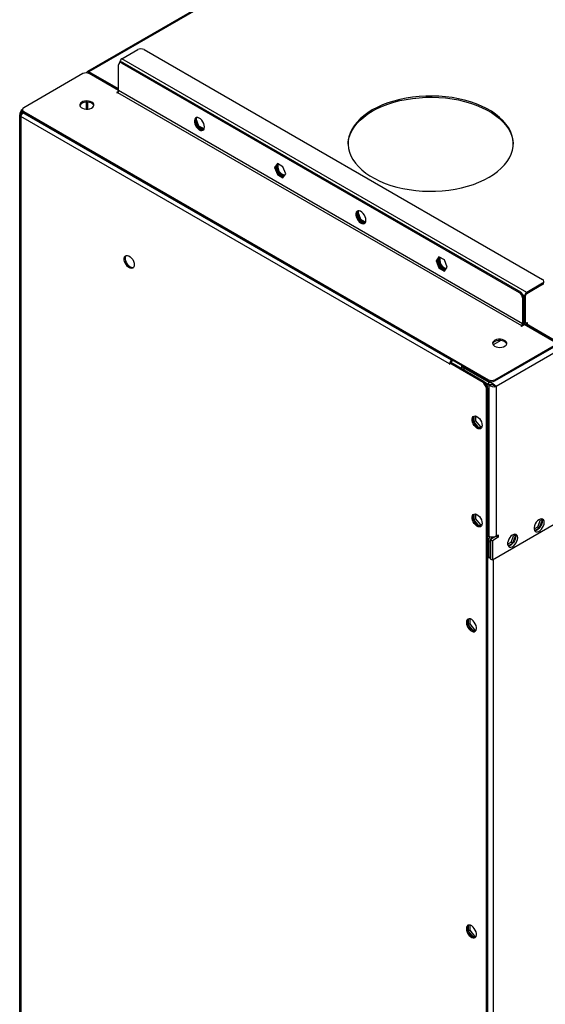
# Model space of a CAD drawing. Units: millimetres. Extents: x 4 to 10294, y 11 to 14564.
# Drawn here: x 1108 to 1458, y 1404 to 2060 of the extents above; entities that cross this region are included whole.
import ezdxf

# ---------------------------------------------------------------- set-up
doc = ezdxf.new("R2010")
doc.units = ezdxf.units.MM
doc.header["$LTSCALE"] = 49

msp = doc.modelspace()

# ---------------------------------------------------------------- linework, layer by layer
at = {"color": 7, "linetype": 'Continuous', "lineweight": 25}
for p, q in [((1840.574, 2422.52), (1153.383, 2025.813)), ((1176.303, 2034.289), (1186.91, 2040.412)), ((1191.152, 2040.412), (1456.671, 1887.132)), ((1174.182, 2013.059), (1174.182, 2030.207)), ((1175.51, 2031.988), (1174.803, 2031.58)), ((1174.889, 2031.84), (1174.889, 2031.63)), ((1176.303, 2031.432), (1441.114, 1878.559)), ((1177.01, 2031.84), (1441.822, 1878.967)), ((1150.317, 2024.387), (1110.896, 2001.629)), ((1152.968, 2024.867), (1152.968, 2024.897)), ((1174.182, 2014.284), (1154.383, 2025.714)), ((1174.182, 2013.467), (1154.383, 2024.897)), ((1174.182, 2013.059), (1154.559, 2024.387)), ((1174.087, 2012.596), (1172.768, 2011.835)), ((1172.768, 2011.835), (1173.121, 2011.631)), ((1173.121, 2011.631), (1173.475, 2011.835)), ((1152.615, 2005.384), (1152.615, 2000.732)), ((1152.968, 2000.809), (1152.968, 2005.392)), ((1153.676, 2000.755), (1153.676, 2005.361)), ((1108.244, 1259.7), (1108.244, 1997.037)), ((1108.365, 1996.63), (1108.365, 1256.844)), ((1108.951, 1999.08), (1110.017, 1999.695)), ((1108.951, 1999.08), (1108.951, 1997.447)), ((1108.951, 1999.08), (1109.658, 1998.672)), ((1109.365, 1997.208), (1108.951, 1997.447)), ((1109.658, 1998.672), (1110.204, 1998.987)), ((1109.658, 1997.636), (1109.658, 1998.672)), ((1109.729, 1998.631), (1110.244, 1998.928)), ((1110.365, 1998.263), (1109.729, 1998.631)), ((1109.729, 1997.814), (1109.729, 1998.631)), ((1109.783, 1997.783), (1109.729, 1997.814)), ((1110.017, 2000.405), (1110.017, 1999.588)), ((1110.896, 1999.18), (1420.608, 1820.387)), ((1110.896, 1998.364), (1420.608, 1819.57)), ((1152.968, 2000.809), (1153.113, 2000.726)), ((1154.485, 2000.868), (1154.736, 2001.013)), ((1154.736, 2001.013), (1154.736, 2000.921)), ((1225.833, 1994.265), (1226.426, 1995.108)), ((1225.344, 1993.294), (1226.984, 1989.069)), ((1225.833, 1994.265), (1225.452, 1994.044)), ((1227.691, 1989.477), (1225.833, 1994.265)), ((1227.691, 1989.477), (1226.984, 1989.069)), ((1226.984, 1989.069), (1230.699, 1986.924)), ((1231.101, 1987.508), (1227.691, 1989.477)), ((1230.699, 1986.924), (1231.085, 1987.474)), ((1279.946, 1964.496), (1278.088, 1961.853)), ((1278.795, 1962.261), (1278.088, 1961.853)), ((1280.245, 1964.323), (1278.795, 1962.261)), ((1278.795, 1962.261), (1280.653, 1957.474)), ((1283.661, 1962.351), (1279.946, 1964.496)), ((1285.518, 1957.564), (1283.661, 1962.351)), ((1278.088, 1961.853), (1279.946, 1957.066)), ((1280.653, 1957.474), (1279.946, 1957.066)), ((1279.946, 1957.066), (1283.661, 1954.921)), ((1280.653, 1957.474), (1284.069, 1955.502)), ((1283.661, 1954.921), (1285.518, 1957.564)), ((1334.024, 1932.979), (1333.031, 1931.564)), ((1333.738, 1931.973), (1333.031, 1931.564)), ((1333.031, 1931.564), (1334.888, 1926.777)), ((1333.738, 1931.973), (1334.43, 1932.957)), ((1335.595, 1927.185), (1333.738, 1931.973)), ((1335.595, 1927.185), (1334.888, 1926.777)), ((1334.888, 1926.777), (1338.327, 1924.791)), ((1338.722, 1925.38), (1335.595, 1927.185)), ((1387.567, 1902.367), (1385.71, 1899.724)), ((1386.417, 1900.133), (1385.71, 1899.724)), ((1385.71, 1899.724), (1387.567, 1894.937)), ((1387.866, 1902.195), (1386.417, 1900.133)), ((1386.417, 1900.133), (1388.274, 1895.345)), ((1391.282, 1900.223), (1387.567, 1902.367)), ((1393.14, 1895.435), (1391.282, 1900.223)), ((1388.274, 1895.345), (1387.567, 1894.937)), ((1387.567, 1894.937), (1391.282, 1892.792)), ((1388.274, 1895.345), (1391.691, 1893.373)), ((1391.282, 1892.792), (1393.14, 1895.435)), ((1456.671, 1884.682), (1446.064, 1878.559)), ((1456.671, 1883.866), (1446.064, 1877.743)), ((1457.549, 1885.09), (1457.549, 1885.907)), ((1443.236, 1874.885), (1443.236, 1857.738)), ((1443.943, 1875.293), (1443.943, 1858.146)), ((1444.65, 1858.146), (1444.65, 1876.11)), ((1445.357, 1858.554), (1445.357, 1876.518)), ((1443.926, 1857.887), (1445.064, 1857.23)), ((1445.711, 1857.533), (1446.771, 1858.146)), ((1464.449, 1846.716), (1445.711, 1857.533)), ((1445.711, 1857.533), (1445.711, 1856.717)), ((1446.418, 1858.35), (1446.064, 1858.146)), ((1446.771, 1858.146), (1446.418, 1858.35)), ((1446.418, 1858.35), (1446.418, 1857.942)), ((1442.529, 1856.513), (1442.175, 1856.309)), ((1442.175, 1856.309), (1442.529, 1856.105)), ((1442.529, 1856.105), (1444.296, 1857.125)), ((1464.272, 1845.593), (1444.296, 1857.125)), ((1464.449, 1845.9), (1445.711, 1856.717)), ((1446.064, 1856.513), (1445.711, 1856.309)), ((1428.827, 1846.562), (1423.673, 1843.587)), ((1424.851, 1820.387), (1464.272, 1843.144)), ((1424.851, 1819.57), (1464.272, 1842.328)), ((1395.471, 1831.839), (1394.764, 1831.43)), ((1394.764, 1830.655), (1394.764, 1831.43)), ((1416.957, 1818.619), (1394.764, 1831.43)), ((1417.664, 1819.027), (1395.471, 1831.839)), ((1396.388, 1833.552), (1396.036, 1833.349)), ((1397.096, 1833.144), (1396.036, 1832.532)), ((1394.622, 1830.9), (1394.622, 1830.736)), ((1394.764, 1830.818), (1394.622, 1830.736)), ((1394.622, 1830.736), (1394.764, 1830.655)), ((1402.704, 1829.906), (1402.704, 1828.653)), ((1404.168, 1828.245), (1420.785, 1818.652)), ((1419.164, 1815.134), (1417.457, 1818.091)), ((1418.133, 1818.55), (1420.785, 1817.019)), ((1418.164, 1818.499), (1419.871, 1815.542)), ((1420.785, 1816.937), (1418.206, 1818.426)), ((1420.785, 1817.019), (1420.785, 1818.652)), ((1419.371, 1079.002), (1419.371, 1814.437)), ((1420.078, 1079.41), (1420.078, 1814.845)), ((1423.762, 1816.737), (1424.756, 1816.359)), ((1424.756, 1816.359), (1425.735, 1815.794)), ((1410.85, 1795.999), (1410.85, 1792.234)), ((1412.265, 1793.051), (1410.85, 1792.234)), ((1410.85, 1792.234), (1414.034, 1788.274)), ((1412.265, 1793.051), (1412.265, 1796.123)), ((1415.482, 1789.048), (1412.265, 1793.051)), ((1415.482, 1789.048), (1414.094, 1788.247)), ((1414.117, 1788.236), (1415.988, 1788.404)), ((1416.273, 1789.119), (1415.482, 1789.048)), ((1410.85, 1730.676), (1410.85, 1726.911)), ((1412.265, 1727.727), (1410.85, 1726.911)), ((1410.85, 1726.911), (1414.034, 1722.951)), ((1412.265, 1727.727), (1412.265, 1730.799)), ((1415.482, 1723.725), (1412.265, 1727.727)), ((1453.402, 1722.309), (1455.259, 1727.096)), ((1454.463, 1721.697), (1456.302, 1726.437)), ((1455.259, 1727.096), (1454.986, 1727.485)), ((1455.259, 1727.096), (1456.296, 1726.498)), ((1456.293, 1726.522), (1455.518, 1727.625)), ((1415.482, 1723.725), (1414.094, 1722.924)), ((1414.117, 1722.913), (1415.988, 1723.08)), ((1416.273, 1723.796), (1415.482, 1723.725)), ((1464.449, 1723.827), (1423.26, 1700.05)), ((1451.036, 1720.943), (1453.402, 1722.309)), ((1451.343, 1719.895), (1454.463, 1721.697)), ((1453.402, 1722.309), (1454.463, 1721.697)), ((1420.078, 1716.584), (1420.785, 1716.176)), ((1425.735, 1716.176), (1421.846, 1713.931)), ((1421.846, 1713.931), (1423.26, 1713.114)), ((1421.846, 1713.931), (1421.846, 1700.866)), ((1427.149, 1715.359), (1423.26, 1713.114)), ((1423.26, 1713.114), (1423.26, 1700.05)), ((1425.735, 1716.176), (1427.149, 1716.992)), ((1425.735, 1716.176), (1427.149, 1715.359)), ((1425.735, 1716.176), (1425.735, 1716.176)), ((1427.149, 1716.992), (1427.149, 1715.359)), ((1435.724, 1712.104), (1437.582, 1716.891)), ((1436.785, 1711.491), (1438.624, 1716.232)), ((1437.582, 1716.891), (1437.308, 1717.28)), ((1437.582, 1716.891), (1438.618, 1716.293)), ((1438.616, 1716.317), (1437.84, 1717.42)), ((1420.432, 1712.625), (1420.432, 1702.3)), ((1421.492, 1712.013), (1421.492, 1701.687)), ((1433.359, 1710.738), (1435.724, 1712.104)), ((1433.665, 1709.69), (1436.785, 1711.491)), ((1435.724, 1712.104), (1436.785, 1711.491)), ((1420.432, 1702.912), (1420.078, 1703.116)), ((1420.432, 1702.3), (1421.492, 1701.687)), ((1421.492, 1701.687), (1421.846, 1701.892)), ((1421.68, 1701.796), (1421.846, 1701.804)), ((1423.26, 1700.05), (1421.846, 1700.866)), ((1407.05, 1660.811), (1407.05, 1657.046)), ((1408.11, 1661.022), (1408.11, 1657.659)), ((1408.11, 1657.659), (1407.05, 1657.046)), ((1407.05, 1657.046), (1410.234, 1653.085)), ((1408.11, 1657.659), (1411.328, 1653.656)), ((1411.328, 1653.656), (1410.292, 1653.058)), ((1410.315, 1653.048), (1412.188, 1653.216)), ((1411.328, 1653.656), (1412.425, 1653.754)), ((1407.05, 1456.675), (1407.05, 1452.911)), ((1408.11, 1453.523), (1407.05, 1452.911)), ((1407.05, 1452.911), (1410.234, 1448.95)), ((1408.11, 1456.886), (1408.11, 1453.523)), ((1408.11, 1453.523), (1411.328, 1449.521)), ((1411.328, 1449.521), (1410.292, 1448.923)), ((1410.315, 1448.913), (1412.188, 1449.08)), ((1411.328, 1449.521), (1412.425, 1449.619))]:
    msp.add_line(p, q, dxfattribs=at)
at = {"color": 8, "linetype": 'Continuous', "lineweight": 25}
for p, q in [((1840.439, 2421.766), (1154.383, 2025.714)), ((1175.071, 2031.735), (1174.889, 2031.84)), ((1446.064, 1878.559), (1176.303, 2034.289)), ((1177.01, 2031.84), (1176.303, 2031.432)), ((1153.033, 2024.86), (1152.968, 2024.897)), ((1153.962, 2024.654), (1154.383, 2024.897)), ((1154.383, 2024.897), (1154.383, 2025.714)), ((1173.475, 2011.835), (1442.529, 1856.513)), ((1443.236, 1857.738), (1174.182, 2013.059)), ((1108.433, 1996.928), (1108.244, 1997.037)), ((1108.951, 1995.814), (1108.951, 1256.028)), ((1394.622, 1830.9), (1108.951, 1995.814)), ((1396.036, 1833.349), (1110.365, 1998.263)), ((1110.896, 1999.18), (1110.896, 1998.364)), ((1456.671, 1883.866), (1456.671, 1884.682)), ((1441.114, 1878.559), (1441.822, 1878.967)), ((1446.064, 1877.743), (1446.064, 1878.559)), ((1443.943, 1875.293), (1443.236, 1874.885)), ((1444.65, 1876.11), (1443.659, 1876.682)), ((1445.357, 1876.518), (1444.65, 1876.11)), ((1443.236, 1857.738), (1443.943, 1858.146)), ((1444.65, 1858.146), (1443.943, 1858.554)), ((1445.357, 1858.554), (1444.65, 1858.146)), ((1446.064, 1858.146), (1445.357, 1858.554)), ((1446.064, 1858.146), (1446.064, 1857.738)), ((1442.529, 1856.513), (1442.529, 1856.105)), ((1467.277, 1839.776), (1425.735, 1815.794)), ((1396.036, 1832.532), (1396.036, 1833.349)), ((1394.764, 1830.981), (1394.622, 1830.9)), ((1404.168, 1828.245), (1404.168, 1826.818)), ((1416.957, 1818.619), (1417.664, 1819.027)), ((1418.164, 1818.499), (1417.457, 1818.091)), ((1420.608, 1819.57), (1420.608, 1820.387)), ((1421.685, 1819.171), (1420.785, 1818.652)), ((1424.851, 1820.387), (1424.851, 1819.57)), ((1419.164, 1815.134), (1419.871, 1815.542)), ((1420.078, 1814.845), (1419.371, 1814.437)), ((1420.785, 1816.937), (1420.785, 1716.176)), ((1425.735, 1815.794), (1425.735, 1716.176)), ((1421.492, 1712.013), (1420.432, 1712.625)), ((1420.432, 1702.912), (1420.078, 1702.708)), ((1423.614, 1700.254), (1423.614, 1193.587))]:
    msp.add_line(p, q, dxfattribs=at)
at = {"color": 7, "linetype": 'Continuous', "lineweight": 25, "flags": 128}
for points in [[(1154.383, 2024.897), (1154.245, 2024.961), (1154.112, 2024.991), (1153.99, 2024.986), (1153.883, 2024.946), (1153.795, 2024.874), (1153.729, 2024.77), (1153.713, 2024.73)], [(1420.962, 1955.298), (1423.965, 1957.178), (1426.697, 1959.19), (1429.139, 1961.324), (1431.276, 1963.563), (1433.094, 1965.895), (1434.581, 1968.304), (1435.727, 1970.773), (1436.526, 1973.289), (1436.971, 1975.832), (1437.06, 1978.389), (1436.793, 1980.941), (1436.17, 1983.473), (1435.197, 1985.967), (1433.879, 1988.408), (1432.226, 1990.78), (1430.247, 1993.068), (1427.955, 1995.256), (1425.366, 1997.331), (1422.496, 1999.279), (1419.364, 2001.087), (1415.991, 2002.743), (1412.397, 2004.238), (1408.606, 2005.561), (1404.644, 2006.703), (1400.535, 2007.658), (1396.306, 2008.418), (1391.985, 2008.98), (1387.6, 2009.34), (1383.179, 2009.494), (1378.75, 2009.442), (1374.343, 2009.185), (1369.987, 2008.725), (1365.708, 2008.063), (1361.536, 2007.204), (1357.497, 2006.155), (1353.617, 2004.921), (1349.922, 2003.511), (1346.436, 2001.935), (1343.18, 2000.201), (1340.177, 1998.321), (1337.445, 1996.309), (1335.003, 1994.175), (1332.866, 1991.936), (1331.048, 1989.604), (1329.561, 1987.196), (1328.415, 1984.726), (1327.617, 1982.211), (1327.171, 1979.667), (1327.082, 1977.11), (1327.35, 1974.558), (1327.972, 1972.026), (1328.945, 1969.532), (1330.263, 1967.091), (1331.917, 1964.719), (1333.896, 1962.431), (1336.187, 1960.243), (1338.776, 1958.168), (1341.646, 1956.221), (1344.778, 1954.413), (1348.152, 1952.756), (1351.745, 1951.261), (1355.536, 1949.938), (1359.498, 1948.796), (1363.607, 1947.841), (1367.836, 1947.081), (1372.157, 1946.519), (1376.542, 1946.16), (1380.964, 1946.005), (1385.392, 1946.057), (1389.799, 1946.314), (1394.155, 1946.775), (1398.434, 1947.436), (1402.606, 1948.295), (1406.645, 1949.344), (1410.525, 1950.578), (1414.22, 1951.988), (1417.706, 1953.565), (1420.962, 1955.298)], [(1343.18, 1999.384), (1346.436, 2001.118), (1349.922, 2002.695), (1353.617, 2004.105), (1357.497, 2005.338), (1361.536, 2006.388), (1365.708, 2007.246), (1369.987, 2007.908), (1374.343, 2008.369), (1378.75, 2008.626), (1383.179, 2008.677), (1387.6, 2008.523), (1391.985, 2008.164), (1396.306, 2007.602), (1400.535, 2006.841), (1404.644, 2005.887), (1408.606, 2004.744), (1412.397, 2003.421), (1415.991, 2001.927), (1419.364, 2000.27), (1422.496, 1998.462), (1425.366, 1996.514), (1427.955, 1994.44), (1430.247, 1992.251), (1432.226, 1989.964), (1433.879, 1987.592), (1435.197, 1985.151), (1436.17, 1982.656), (1436.793, 1980.125), (1437.06, 1977.572), (1437.067, 1977.341)], [(1156.327, 2005.405), (1155.297, 2005.857), (1154.093, 2006.131), (1152.806, 2006.207), (1151.532, 2006.08), (1150.363, 2005.759), (1149.388, 2005.269), (1148.679, 2004.644), (1148.288, 2003.932), (1148.243, 2003.186), (1148.55, 2002.46), (1149.184, 2001.809), (1150.098, 2001.281), (1151.226, 2000.915), (1152.483, 2000.739), (1153.776, 2000.764), (1155.009, 2000.99), (1156.09, 2001.4), (1156.94, 2001.962), (1157.496, 2002.637), (1157.716, 2003.373), (1157.583, 2004.116), (1157.109, 2004.81), (1156.327, 2005.405)], [(1157.666, 2003.058), (1157.387, 2003.656), (1156.753, 2004.307), (1155.839, 2004.835), (1154.711, 2005.201), (1153.454, 2005.378), (1152.161, 2005.352), (1150.928, 2005.126), (1149.847, 2004.717), (1148.997, 2004.154), (1148.441, 2003.479), (1148.271, 2003.058)], [(1231.351, 1988.834), (1231.227, 1989.952), (1230.862, 1991.131), (1230.285, 1992.284), (1229.538, 1993.324), (1228.676, 1994.176), (1227.763, 1994.775), (1226.868, 1995.077), (1226.056, 1995.06), (1225.387, 1994.725), (1224.912, 1994.096), (1224.665, 1993.222), (1224.665, 1992.166), (1224.912, 1991.006), (1225.387, 1989.829), (1226.056, 1988.722), (1226.868, 1987.768), (1227.763, 1987.036), (1228.676, 1986.581), (1229.538, 1986.437), (1230.285, 1986.615), (1230.862, 1987.101), (1231.227, 1987.859), (1231.351, 1988.834)], [(1327.076, 1977.341), (1327.171, 1978.85), (1327.617, 1981.394), (1328.415, 1983.909), (1329.561, 1986.379), (1331.048, 1988.788), (1332.866, 1991.119), (1335.003, 1993.359), (1337.445, 1995.492), (1340.177, 1997.505), (1343.18, 1999.384)], [(1225.953, 1995), (1225.535, 1994.307), (1225.349, 1993.38), (1225.411, 1992.29), (1225.717, 1991.118), (1226.245, 1989.951), (1226.954, 1988.875), (1227.793, 1987.969), (1228.7, 1987.302)], [(1279.51, 1963.278), (1279.435, 1962.505), (1279.559, 1961.386), (1279.924, 1960.207), (1280.501, 1959.055), (1281.248, 1958.014), (1282.11, 1957.163), (1283.023, 1956.564), (1283.918, 1956.262), (1284.597, 1956.253)], [(1284.87, 1956.642), (1284.407, 1956.716), (1283.5, 1957.095)], [(1338.973, 1926.705), (1338.848, 1927.824), (1338.484, 1929.003), (1337.907, 1930.155), (1337.159, 1931.196), (1336.297, 1932.047), (1335.385, 1932.646), (1334.489, 1932.948), (1333.677, 1932.931), (1333.009, 1932.596), (1332.533, 1931.968), (1332.287, 1931.093), (1332.287, 1930.037), (1332.533, 1928.877), (1333.009, 1927.701), (1333.677, 1926.594), (1334.489, 1925.639), (1335.385, 1924.907), (1336.297, 1924.452), (1337.159, 1924.308), (1337.907, 1924.486), (1338.484, 1924.972), (1338.848, 1925.731), (1338.973, 1926.705)], [(1333.575, 1932.871), (1333.156, 1932.178), (1332.97, 1931.251), (1333.033, 1930.162), (1333.339, 1928.99), (1333.866, 1927.822), (1334.576, 1926.746), (1335.415, 1925.841), (1336.321, 1925.174)], [(1184.612, 1897.02), (1184.487, 1896.045), (1184.123, 1895.287), (1183.545, 1894.801), (1182.798, 1894.623), (1181.936, 1894.767), (1181.024, 1895.221), (1180.128, 1895.953), (1179.316, 1896.908), (1178.647, 1898.015), (1178.172, 1899.192), (1177.925, 1900.351), (1177.925, 1901.408), (1178.172, 1902.282), (1178.647, 1902.91), (1179.316, 1903.245), (1180.128, 1903.263), (1181.024, 1902.96), (1181.936, 1902.362), (1182.798, 1901.51), (1183.545, 1900.47), (1184.123, 1899.317), (1184.487, 1898.138), (1184.612, 1897.02)], [(1183.955, 1895.095), (1183.505, 1895.031), (1182.643, 1895.175), (1181.731, 1895.63), (1180.835, 1896.362), (1180.023, 1897.316), (1179.354, 1898.423), (1178.879, 1899.6), (1178.632, 1900.76), (1178.632, 1901.816), (1178.879, 1902.69), (1179.258, 1903.231)], [(1392.413, 1894.4), (1392.311, 1894.424), (1391.405, 1894.803)], [(1444.65, 1858.146), (1444.677, 1857.843), (1444.758, 1857.583), (1444.888, 1857.376), (1445.064, 1857.23), (1445.279, 1857.151), (1445.523, 1857.141), (1445.711, 1857.177)], [(1424.674, 1842.736), (1425.705, 1842.285), (1426.908, 1842.011), (1428.195, 1841.934), (1429.47, 1842.061), (1430.638, 1842.382), (1431.613, 1842.873), (1432.323, 1843.497), (1432.714, 1844.209), (1432.758, 1844.955), (1432.452, 1845.681), (1431.818, 1846.332), (1430.903, 1846.86), (1429.776, 1847.226), (1428.519, 1847.403), (1427.226, 1847.377), (1425.993, 1847.151), (1424.911, 1846.742), (1424.061, 1846.179), (1423.506, 1845.505), (1423.286, 1844.769), (1423.418, 1844.026), (1423.893, 1843.331), (1424.674, 1842.736)], [(1432.73, 1844.267), (1432.452, 1844.864), (1431.818, 1845.515), (1430.903, 1846.043), (1429.776, 1846.409), (1428.519, 1846.586), (1427.226, 1846.561), (1425.993, 1846.335), (1424.911, 1845.925), (1424.061, 1845.362), (1423.506, 1844.688), (1423.336, 1844.267)], [(1423.616, 1816.792), (1423.9, 1816.69), (1424.321, 1816.61)], [(1416.366, 1789.973), (1416.241, 1788.998), (1415.877, 1788.24), (1415.3, 1787.753), (1414.552, 1787.576), (1413.69, 1787.72), (1412.778, 1788.174), (1411.882, 1788.906), (1411.07, 1789.861), (1410.402, 1790.968), (1409.926, 1792.145), (1409.68, 1793.304), (1409.68, 1794.361), (1409.926, 1795.235), (1410.402, 1795.863), (1411.07, 1796.198), (1411.882, 1796.215), (1412.778, 1795.913), (1413.69, 1795.314), (1414.552, 1794.463), (1415.3, 1793.423), (1415.877, 1792.27), (1416.241, 1791.091), (1416.366, 1789.973)], [(1415.709, 1788.048), (1415.259, 1787.984), (1414.397, 1788.128), (1413.485, 1788.582), (1412.589, 1789.314), (1411.777, 1790.269), (1411.109, 1791.376), (1410.633, 1792.553), (1410.387, 1793.712), (1410.387, 1794.769), (1410.633, 1795.643), (1411.012, 1796.183)], [(1416.366, 1724.649), (1416.241, 1723.675), (1415.877, 1722.916), (1415.3, 1722.43), (1414.552, 1722.252), (1413.69, 1722.396), (1412.778, 1722.851), (1411.882, 1723.583), (1411.07, 1724.538), (1410.402, 1725.645), (1409.926, 1726.821), (1409.68, 1727.981), (1409.68, 1729.037), (1409.926, 1729.912), (1410.402, 1730.54), (1411.07, 1730.875), (1411.882, 1730.892), (1412.778, 1730.59), (1413.69, 1729.991), (1414.552, 1729.14), (1415.3, 1728.099), (1415.877, 1726.947), (1416.241, 1725.768), (1416.366, 1724.649)], [(1415.709, 1722.724), (1415.259, 1722.661), (1414.397, 1722.804), (1413.485, 1723.259), (1412.589, 1723.991), (1411.777, 1724.946), (1411.109, 1726.053), (1410.633, 1727.23), (1410.387, 1728.389), (1410.387, 1729.445), (1410.633, 1730.32), (1411.012, 1730.86)], [(1457.731, 1725.257), (1457.607, 1726.232), (1457.243, 1726.99), (1456.665, 1727.476), (1455.918, 1727.654), (1455.056, 1727.51), (1454.144, 1727.055), (1453.248, 1726.323), (1452.436, 1725.368), (1451.767, 1724.262), (1451.292, 1723.085), (1451.045, 1721.925), (1451.045, 1720.869), (1451.292, 1719.994), (1451.767, 1719.366), (1452.436, 1719.031), (1453.248, 1719.014), (1454.144, 1719.316), (1455.056, 1719.915), (1455.918, 1720.766), (1456.665, 1721.807), (1457.243, 1722.959), (1457.607, 1724.139), (1457.731, 1725.257)], [(1455.933, 1727.653), (1456.039, 1727.458), (1456.286, 1726.583), (1456.286, 1725.527), (1456.039, 1724.368), (1455.564, 1723.191), (1454.896, 1722.084), (1454.083, 1721.129), (1453.188, 1720.397), (1452.275, 1719.942), (1451.413, 1719.799), (1451.399, 1719.799)], [(1440.054, 1715.052), (1439.929, 1716.026), (1439.565, 1716.785), (1438.988, 1717.271), (1438.24, 1717.449), (1437.378, 1717.305), (1436.466, 1716.85), (1435.57, 1716.118), (1434.758, 1715.163), (1434.09, 1714.056), (1433.614, 1712.88), (1433.368, 1711.72), (1433.368, 1710.664), (1433.614, 1709.789), (1434.09, 1709.161), (1434.758, 1708.826), (1435.57, 1708.809), (1436.466, 1709.111), (1437.378, 1709.71), (1438.24, 1710.561), (1438.988, 1711.602), (1439.565, 1712.754), (1439.929, 1713.934), (1440.054, 1715.052)], [(1438.255, 1717.448), (1438.361, 1717.253), (1438.608, 1716.378), (1438.608, 1715.322), (1438.361, 1714.162), (1437.886, 1712.986), (1437.218, 1711.879), (1436.406, 1710.924), (1435.51, 1710.192), (1434.597, 1709.737), (1433.736, 1709.594), (1433.721, 1709.594)], [(1405.848, 1658.662), (1405.972, 1657.543), (1406.337, 1656.364), (1406.914, 1655.211), (1407.661, 1654.171), (1408.523, 1653.32), (1409.436, 1652.721), (1410.331, 1652.419), (1411.143, 1652.436), (1411.812, 1652.771), (1412.287, 1653.399), (1412.534, 1654.274), (1412.534, 1655.33), (1412.287, 1656.489), (1411.812, 1657.666), (1411.143, 1658.773), (1410.331, 1659.728), (1409.436, 1660.46), (1408.523, 1660.915), (1407.661, 1661.058), (1406.914, 1660.881), (1406.337, 1660.395), (1405.972, 1659.636), (1405.848, 1658.662)], [(1411.908, 1652.859), (1411.459, 1652.795), (1410.597, 1652.939), (1409.684, 1653.394), (1408.789, 1654.125), (1407.977, 1655.08), (1407.308, 1656.187), (1406.833, 1657.364), (1406.586, 1658.524), (1406.586, 1659.58), (1406.833, 1660.454), (1407.212, 1660.995)], [(1405.848, 1454.526), (1405.972, 1453.408), (1406.337, 1452.229), (1406.914, 1451.076), (1407.661, 1450.036), (1408.523, 1449.184), (1409.436, 1448.586), (1410.331, 1448.283), (1411.143, 1448.301), (1411.812, 1448.636), (1412.287, 1449.264), (1412.534, 1450.138), (1412.534, 1451.195), (1412.287, 1452.354), (1411.812, 1453.531), (1411.143, 1454.638), (1410.331, 1455.593), (1409.436, 1456.325), (1408.523, 1456.779), (1407.661, 1456.923), (1406.914, 1456.745), (1406.337, 1456.259), (1405.972, 1455.501), (1405.848, 1454.526)], [(1411.906, 1448.723), (1411.459, 1448.66), (1410.597, 1448.804), (1409.684, 1449.258), (1408.789, 1449.99), (1407.977, 1450.945), (1407.308, 1452.052), (1406.833, 1453.229), (1406.586, 1454.388), (1406.586, 1455.445), (1406.833, 1456.319), (1407.212, 1456.859)]]:
    msp.add_lwpolyline(points, dxfattribs=at)
at = {"color": 7, "linetype": 'Continuous', "lineweight": 25}
for centre, radius, start, end in [((1189.031, 2036.318), 4.611, 62.611969, 117.38836), ((1175.475, 2030.416), 1.31, 50.796573, 189.213501), ((1177.959, 2031.7), 3.073, 122.604781, 177.397622), ((1176.131, 2030.613), 1.509, 54.381484, 114.307992), ((1152.438, 2020.293), 4.611, 62.606054, 117.391646), ((1153.831, 2025.037), 0.873, 50.797649, 189.212906), ((1172.647, 2013.129), 1.537, 302.602187, 357.400212), ((1111.36, 2000.405), 1.31, 110.787023, 249.211991), ((1112.927, 1996.799), 4.689, 128.319544, 177.1019), ((1109.261, 1996.63), 0.873, 110.782851, 249.224544), ((1112.021, 1995.674), 3.073, 122.604757, 177.39764), ((1111.518, 1999.738), 1.509, 185.689322, 245.622179), ((1230.138, 1989.364), 2.514, 235.087222, 284.142991), ((1286.679, 1962.726), 6.466, 166.477846, 240.552844), ((1337.76, 1927.235), 2.514, 235.086305, 284.143908), ((1389.88, 1900.421), 2.549, 138.016699, 184.69326), ((1393.73, 1900.118), 6.392, 179.15329, 255.12518), ((1394.584, 1900.434), 6.466, 166.478279, 240.552571), ((1456.206, 1885.907), 1.31, 290.786696, 69.212688), ((1456.048, 1885.24), 1.509, 294.376334, 354.306398), ((1438.63, 1874.675), 4.61, 2.605483, 57.394497), ((1439.337, 1875.084), 4.61, 2.605483, 57.394497), ((1447.72, 1875.97), 3.073, 122.604781, 177.397622), ((1446.892, 1876.448), 1.537, 122.602195, 177.400209), ((1441.701, 1857.807), 1.537, 302.602187, 357.400212), ((1440.997, 1858.258), 2.948, 326.816507, 357.812964), ((1445.788, 1858.484), 0.437, 170.774134, 309.207917), ((1397.692, 1830.76), 3.073, 122.604757, 177.39764), ((1396.877, 1831.231), 1.55, 122.8691, 157.493246), ((1404.729, 1828.727), 2.027, 182.117539, 222.613882), ((1405.323, 1830.674), 2.69, 197.221138, 244.566278), ((1416.193, 1817.395), 1.443, 28.855617, 58.045312), ((1416.9, 1817.803), 1.443, 28.855617, 58.045312), ((1422.73, 1824.481), 4.611, 242.611613, 297.388616), ((1422.73, 1823.665), 4.611, 242.611613, 297.388616), ((1419.19, 1810.173), 8.628, 40.654825, 79.342272), ((1417.929, 1814.388), 1.443, 1.956475, 31.143739), ((1418.636, 1814.796), 1.443, 1.956475, 31.143739), ((1421.164, 1805.174), 11.851, 77.737027, 91.830985), ((1424.406, 1821.327), 5.691, 230.485974, 283.50465), ((1426.466, 1712.362), 6.04, 144.757145, 177.503084), ((1423.26, 1720.953), 5.38, 242.611365, 297.388489), ((1426.727, 1711.904), 5.236, 158.790787, 178.807611), ((1428.244, 1711.38), 6.841, 141.933781, 157.756349), ((1421.455, 1706.552), 4.759, 253.181931, 268.189313)]:
    msp.add_arc(centre, radius, start, end, dxfattribs=at)

doc.saveas('drawing.dxf')
